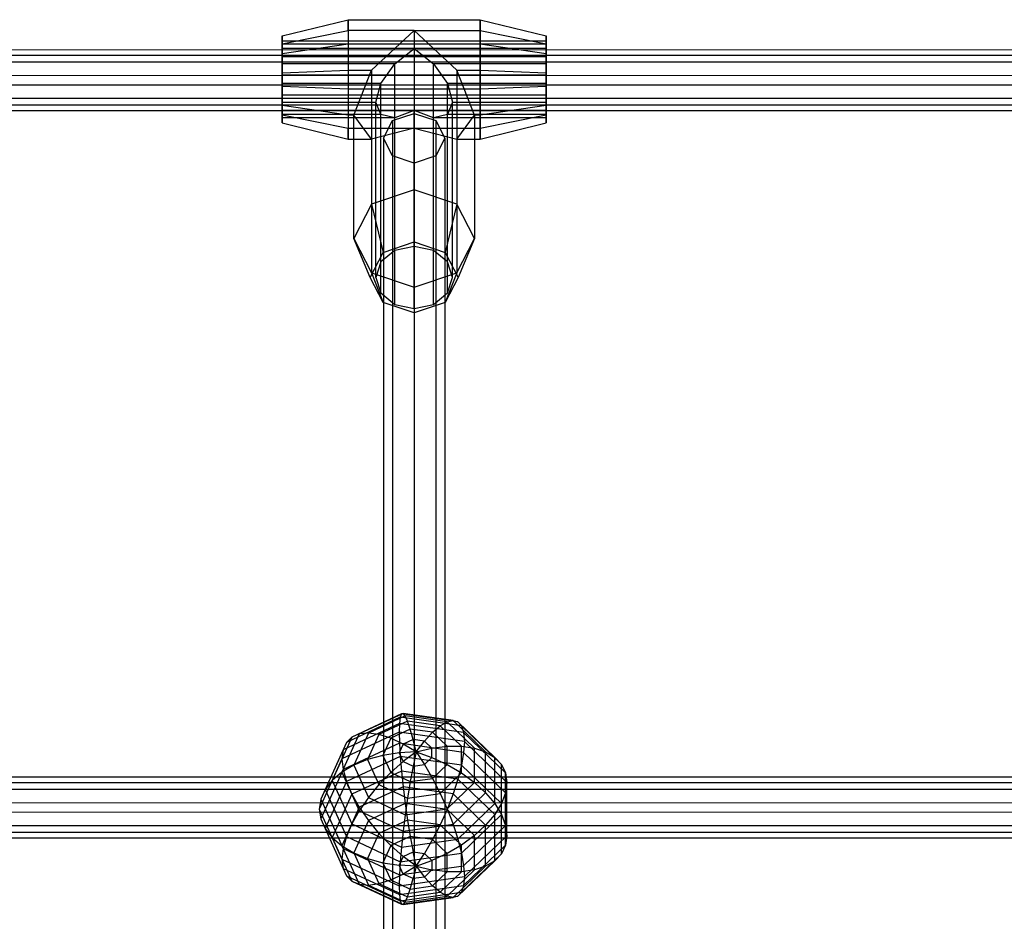
# Model space of a CAD drawing. Extents: x -1550 to 3800, y -2590 to 2590.
# Drawn here: x 645 to 869, y 636 to 841 of the extents above; entities that cross this region are included whole.
import ezdxf

# ---------------------------------------------------------------- set-up
doc = ezdxf.new("R2010")
doc.units = 0

msp = doc.modelspace()

# ---------------------------------------------------------------- linework, layer by layer
at = {"color": 0}
for p, q in [((704.897291, 837.263492, 356.372725), (719.897291, 840.969348, 355.799028)), ((719.897291, 838.476912, 366.023411), (719.897291, 840.969348, 355.799028)), ((719.897291, 840.969348, 355.799028), (749.897291, 840.969348, 355.799028)), ((719.897291, 840.969348, 355.799028), (719.897291, 835.502036, 346.806879)), ((749.897291, 840.969348, 355.799028), (749.897291, 838.476912, 366.023411)), ((749.897291, 835.502036, 346.806879), (749.897291, 840.969348, 355.799028)), ((749.897291, 840.969348, 355.799028), (764.897291, 837.263492, 356.372725)), ((704.897291, 835.450811, 363.80864), (719.897291, 838.476912, 366.023411)), ((734.897291, 838.476912, 366.023411), (719.897291, 838.476912, 366.023411)), ((719.897291, 838.476912, 366.023411), (719.897291, 829.484763, 371.490723)), ((725.174573, 829.484763, 371.490723), (734.897291, 838.476912, 366.023411)), ((734.897291, 838.476912, 366.023411), (749.897291, 838.476912, 366.023411)), ((744.620009, 829.484763, 371.490723), (734.897291, 838.476912, 366.023411)), ((734.897291, 838.476912, 366.023411), (734.897291, 802.302315, 415.44973)), ((749.897291, 838.476912, 366.023411), (749.897291, 829.484763, 371.490723)), ((749.897291, 838.476912, 366.023411), (764.897291, 835.450811, 363.80864)), ((704.897291, 833.287265, 349.83298), (704.897291, 837.263492, 356.372725)), ((704.897291, 837.263492, 356.372725), (704.897291, 835.450811, 363.80864)), ((764.897291, 836.080029, 358.847578), (704.897291, 836.080029, 358.847578)), ((704.897291, 836.080029, 358.847578), (704.897291, 834.442111, 363.070383)), ((704.897291, 836.080029, 358.847578), (704.897291, 835.387105, 354.371562)), ((764.897291, 835.450811, 363.80864), (764.897291, 837.263492, 356.372725)), ((764.897291, 837.263492, 356.372725), (764.897291, 833.287265, 349.83298)), ((764.897291, 834.442111, 363.070383), (764.897291, 836.080029, 358.847578)), ((764.897291, 835.387105, 354.371562), (764.897291, 836.080029, 358.847578)), ((1922.36372, 833.956244, 357.356783), (450.588376, 834.122396, 357.129765)), ((704.897291, 833.287265, 349.83298), (719.897291, 835.502036, 346.806879)), ((704.897291, 835.450811, 363.80864), (704.897291, 828.911067, 367.784867)), ((704.897291, 835.387105, 354.371562), (704.897291, 832.549008, 350.84168)), ((764.897291, 835.387105, 354.371562), (704.897291, 835.387105, 354.371562)), ((734.897291, 834.442111, 363.070383), (704.897291, 834.442111, 363.070383)), ((704.897291, 834.442111, 363.070383), (704.897291, 830.91223, 365.90848)), ((719.897291, 835.502036, 346.806879), (749.897291, 835.502036, 346.806879)), ((719.897291, 835.502036, 346.806879), (719.897291, 825.277653, 344.314443)), ((730.522291, 830.91223, 365.90848), (734.897291, 834.442111, 363.070383)), ((764.897291, 834.442111, 363.070383), (734.897291, 834.442111, 363.070383)), ((734.897291, 834.442111, 363.070383), (739.272291, 830.91223, 365.90848)), ((734.897291, 834.442111, 363.070383), (734.897291, 789.408429, 424.601107)), ((749.897291, 825.277653, 344.314443), (749.897291, 835.502036, 346.806879)), ((749.897291, 835.502036, 346.806879), (764.897291, 833.287265, 349.83298)), ((764.897291, 828.911067, 367.784867), (764.897291, 835.450811, 363.80864)), ((764.897291, 832.549008, 350.84168), (764.897291, 835.387105, 354.371562)), ((764.897291, 830.91223, 365.90848), (764.897291, 834.442111, 363.070383)), ((1922.36372, 832.683468, 362.567252), (450.588376, 832.84962, 362.340234)), ((1922.36372, 831.1745, 352.776755), (450.588376, 831.340652, 352.549737)), ((704.897291, 825.85135, 348.020299), (704.897291, 833.287265, 349.83298)), ((704.897291, 832.549008, 350.84168), (704.897291, 828.326203, 349.203762)), ((764.897291, 832.549008, 350.84168), (704.897291, 832.549008, 350.84168)), ((764.897291, 833.287265, 349.83298), (764.897291, 825.85135, 348.020299)), ((764.897291, 828.326203, 349.203762), (764.897291, 832.549008, 350.84168)), ((730.522291, 830.91223, 365.90848), (704.897291, 830.91223, 365.90848)), ((704.897291, 830.91223, 365.90848), (704.897291, 826.436214, 366.601404)), ((704.897291, 828.911067, 367.784867), (719.897291, 829.484763, 371.490723)), ((704.897291, 828.911067, 367.784867), (704.897291, 821.475151, 365.972186)), ((719.897291, 829.484763, 371.490723), (719.897291, 819.26038, 368.998287)), ((719.897291, 829.484763, 371.490723), (725.174573, 829.484763, 371.490723)), ((721.147291, 819.26038, 368.998287), (725.174573, 829.484763, 371.490723)), ((725.174573, 829.484763, 371.490723), (725.174573, 799.052459, 413.071195)), ((727.319569, 826.436214, 366.601404), (730.522291, 830.91223, 365.90848)), ((730.522291, 788.462447, 423.908753), (730.522291, 830.91223, 365.90848)), ((764.897291, 830.91223, 365.90848), (739.272291, 830.91223, 365.90848)), ((739.272291, 830.91223, 365.90848), (742.475014, 826.436214, 366.601404)), ((739.272291, 788.462447, 423.908753), (739.272291, 830.91223, 365.90848)), ((744.620009, 829.484763, 371.490723), (749.897291, 829.484763, 371.490723)), ((748.647291, 819.26038, 368.998287), (744.620009, 829.484763, 371.490723)), ((744.620009, 829.484763, 371.490723), (744.62001, 799.052459, 413.071195)), ((749.897291, 829.484763, 371.490723), (749.897291, 819.26038, 368.998287)), ((749.897291, 829.484763, 371.490723), (764.897291, 828.911067, 367.784867)), ((764.897291, 826.436214, 366.601404), (764.897291, 830.91223, 365.90848)), ((764.897291, 821.475151, 365.972186), (764.897291, 828.911067, 367.784867)), ((1922.36372, 828.101747, 365.355939), (450.588376, 828.267899, 365.128921)), ((704.897291, 828.326203, 349.203762), (704.897291, 823.850187, 349.896686)), ((764.897291, 828.326203, 349.203762), (704.897291, 828.326203, 349.203762)), ((764.897291, 823.850187, 349.896686), (764.897291, 828.326203, 349.203762)), ((1922.36372, 825.967744, 351.510086), (450.588376, 826.133896, 351.283067)), ((727.319569, 826.436214, 366.601404), (704.897291, 826.436214, 366.601404)), ((704.897291, 826.436214, 366.601404), (704.897291, 822.213409, 364.963486)), ((704.897291, 819.311605, 351.996526), (704.897291, 825.85135, 348.020299)), ((704.897291, 825.85135, 348.020299), (719.897291, 825.277653, 344.314443)), ((719.897291, 825.277653, 344.314443), (749.897291, 825.277653, 344.314443)), ((719.897291, 825.277653, 344.314443), (719.897291, 816.285504, 349.781755)), ((726.147291, 822.213409, 364.963486), (727.319569, 826.436214, 366.601404)), ((727.319569, 785.877977, 422.017207), (727.319569, 826.436214, 366.601404)), ((764.897291, 826.436214, 366.601404), (742.475014, 826.436214, 366.601404)), ((742.475014, 826.436214, 366.601404), (743.647291, 822.213409, 364.963486)), ((742.475014, 785.877977, 422.017207), (742.475014, 826.436214, 366.601404)), ((749.897291, 825.277653, 344.314443), (764.897291, 825.85135, 348.020299)), ((749.897291, 816.285504, 349.781755), (749.897291, 825.277653, 344.314443)), ((764.897291, 822.213409, 364.963486), (764.897291, 826.436214, 366.601404)), ((764.897291, 825.85135, 348.020299), (764.897291, 819.311605, 351.996526)), ((1922.36372, 822.894991, 364.089269), (450.588376, 823.061143, 363.862251)), ((704.897291, 820.320305, 352.734784), (704.897291, 823.850187, 349.896686)), ((704.897291, 823.850187, 349.896686), (764.897291, 823.850187, 349.896686)), ((704.897291, 822.213409, 364.963486), (726.147291, 822.213409, 364.963486)), ((704.897291, 822.213409, 364.963486), (704.897291, 819.375311, 361.433605)), ((727.319569, 819.375311, 361.433605), (726.147291, 822.213409, 364.963486)), ((726.147291, 782.347526, 419.433307), (726.147291, 822.213409, 364.963486)), ((743.647291, 822.213409, 364.963486), (742.475014, 819.375311, 361.433605)), ((743.647291, 822.213409, 364.963486), (764.897291, 822.213409, 364.963486)), ((743.647291, 782.347526, 419.433307), (743.647291, 822.213409, 364.963486)), ((764.897291, 823.850187, 349.896686), (764.897291, 820.320305, 352.734784)), ((764.897291, 819.375311, 361.433605), (764.897291, 822.213409, 364.963486)), ((1922.36372, 821.386023, 354.298773), (450.588376, 821.552176, 354.071754)), ((1922.36372, 820.113247, 359.509241), (450.588376, 820.2794, 359.282223)), ((704.897291, 821.475151, 365.972186), (704.897291, 817.498924, 359.432442)), ((719.897291, 819.26038, 368.998287), (704.897291, 821.475151, 365.972186)), ((734.897291, 820.320305, 352.734784), (704.897291, 820.320305, 352.734784)), ((704.897291, 818.682387, 356.957589), (704.897291, 820.320305, 352.734784)), ((734.897291, 820.320305, 352.734784), (730.522291, 818.682387, 356.957589)), ((764.897291, 820.320305, 352.734784), (734.897291, 820.320305, 352.734784)), ((739.272291, 818.682387, 356.957589), (734.897291, 820.320305, 352.734784)), ((734.897291, 775.286623, 414.265507), (734.897291, 820.320305, 352.734784)), ((764.897291, 821.475151, 365.972186), (749.897291, 819.26038, 368.998287)), ((764.897291, 817.498924, 359.432442), (764.897291, 821.475151, 365.972186)), ((764.897291, 820.320305, 352.734784), (764.897291, 818.682387, 356.957589)), ((727.319569, 819.375311, 361.433605), (704.897291, 819.375311, 361.433605)), ((704.897291, 819.375311, 361.433605), (704.897291, 818.682387, 356.957589)), ((704.897291, 817.498924, 359.432442), (704.897291, 819.311605, 351.996526)), ((704.897291, 819.311605, 351.996526), (719.897291, 816.285504, 349.781755)), ((730.522291, 818.682387, 356.957589), (704.897291, 818.682387, 356.957589)), ((719.897291, 819.26038, 368.998287), (719.897291, 813.793068, 360.006138)), ((721.147291, 819.26038, 368.998287), (719.897291, 819.26038, 368.998287)), ((721.147291, 791.206611, 407.328902), (721.147291, 819.26038, 368.998287)), ((725.174573, 813.793068, 360.006138), (721.147291, 819.26038, 368.998287)), ((730.522291, 818.682387, 356.957589), (727.319569, 819.375311, 361.433605)), ((727.319569, 778.817075, 416.849407), (727.319569, 819.375311, 361.433605)), ((727.898269, 814.01552, 375.706077), (729.948521, 818.015098, 378.633325)), ((729.948521, 818.015098, 378.633325), (734.898269, 819.671777, 379.845831)), ((729.948521, 818.015098, 378.633325), (729.948521, 35.689606, 1448.021891)), ((730.522291, 776.232605, 414.957861), (730.522291, 818.682387, 356.957589)), ((734.898269, 819.671777, 379.845831), (739.848016, 818.015098, 378.633325)), ((734.898269, 819.671777, 379.845831), (734.898269, 37.346286, 1449.234397)), ((742.475014, 819.375311, 361.433605), (739.272291, 818.682387, 356.957589)), ((764.897291, 818.682387, 356.957589), (739.272291, 818.682387, 356.957589)), ((739.272291, 776.232605, 414.957861), (739.272291, 818.682387, 356.957589)), ((739.848016, 818.015098, 378.633325), (741.898269, 814.01552, 375.706077)), ((739.848016, 818.015098, 378.633325), (739.848016, 35.689606, 1448.021891)), ((764.897291, 819.375311, 361.433605), (742.475014, 819.375311, 361.433605)), ((742.475014, 778.817075, 416.849407), (742.475014, 819.375311, 361.433605)), ((744.620009, 813.793068, 360.006138), (748.647291, 819.26038, 368.998287)), ((749.897291, 819.26038, 368.998287), (748.647291, 819.26038, 368.998287)), ((748.647291, 819.26038, 368.998287), (748.647291, 791.206611, 407.328902)), ((749.897291, 816.285504, 349.781755), (764.897291, 819.311605, 351.996526)), ((749.897291, 819.26038, 368.998287), (749.897291, 813.793068, 360.006138)), ((764.897291, 818.682387, 356.957589), (764.897291, 819.375311, 361.433605)), ((764.897291, 819.311605, 351.996526), (764.897291, 817.498924, 359.432442)), ((704.897291, 817.498924, 359.432442), (719.897291, 813.793068, 360.006138)), ((719.897291, 816.285504, 349.781755), (734.897291, 816.285504, 349.781755)), ((719.897291, 813.793068, 360.006138), (719.897291, 816.285504, 349.781755)), ((734.897291, 816.285504, 349.781755), (725.174573, 813.793068, 360.006138)), ((734.897291, 816.285504, 349.781755), (749.897291, 816.285504, 349.781755)), ((734.897291, 816.285504, 349.781755), (744.620009, 813.793068, 360.006138)), ((734.897291, 816.285504, 349.781755), (734.897291, 780.110907, 399.208074)), ((749.897291, 813.793068, 360.006138), (764.897291, 817.498924, 359.432442)), ((749.897291, 813.793068, 360.006138), (749.897291, 816.285504, 349.781755)), ((719.897291, 813.793068, 360.006138), (725.174573, 813.793068, 360.006138)), ((725.174573, 813.793068, 360.006138), (725.174573, 783.360763, 401.58661)), ((729.948521, 810.015942, 372.778829), (727.898269, 814.01552, 375.706077)), ((727.898269, 814.01552, 375.706077), (727.898269, 31.690029, 1445.094643)), ((741.898269, 814.01552, 375.706077), (739.848016, 810.015942, 372.778829)), ((741.898269, 814.01552, 375.706077), (741.898269, 31.690029, 1445.094643)), ((744.620009, 813.793068, 360.006138), (749.897291, 813.793068, 360.006138)), ((744.620009, 813.793068, 360.006138), (744.62001, 783.360763, 401.58661)), ((734.898269, 808.359263, 371.566323), (729.948521, 810.015942, 372.778829)), ((729.948521, 810.015942, 372.778829), (729.948521, 27.690451, 1442.167395)), ((739.848016, 810.015942, 372.778829), (734.898269, 808.359263, 371.566323)), ((739.848016, 810.015942, 372.778829), (739.848016, 27.690451, 1442.167395)), ((734.898269, 808.359263, 371.566323), (734.898269, 26.033772, 1440.954889)), ((734.897291, 802.302315, 415.44973), (725.174573, 799.052459, 413.071195)), ((744.62001, 799.052459, 413.071195), (734.897291, 802.302315, 415.44973)), ((734.897291, 802.302315, 415.44973), (734.897291, 790.417129, 425.339364)), ((725.174573, 799.052459, 413.071195), (721.147291, 791.206611, 407.328902)), ((725.174573, 799.052459, 413.071195), (727.826223, 788.053597, 423.60952)), ((744.62001, 799.052459, 413.071195), (741.968359, 788.053597, 423.60952)), ((748.647291, 791.206611, 407.328902), (744.62001, 799.052459, 413.071195)), ((721.147291, 791.206611, 407.328902), (725.174573, 783.360763, 401.58661)), ((724.897291, 782.347526, 419.433307), (721.147291, 791.206611, 407.328902)), ((744.62001, 783.360763, 401.58661), (748.647291, 791.206611, 407.328902)), ((748.647291, 791.206611, 407.328902), (744.897291, 782.347526, 419.433307)), ((727.826223, 788.053597, 423.60952), (734.897291, 790.417129, 425.339364)), ((734.897291, 789.408429, 424.601107), (730.522291, 788.462447, 423.908753)), ((734.897291, 790.417129, 425.339364), (741.968359, 788.053597, 423.60952)), ((739.272291, 788.462447, 423.908753), (734.897291, 789.408429, 424.601107)), ((724.897291, 782.347526, 419.433307), (727.826223, 788.053597, 423.60952)), ((730.522291, 788.462447, 423.908753), (727.319569, 785.877977, 422.017207)), ((742.475014, 785.877977, 422.017207), (739.272291, 788.462447, 423.908753)), ((741.968359, 788.053597, 423.60952), (744.897291, 782.347526, 419.433307)), ((727.319569, 785.877977, 422.017207), (726.147291, 782.347526, 419.433307)), ((743.647291, 782.347526, 419.433307), (742.475014, 785.877977, 422.017207)), ((727.826223, 776.641455, 415.257094), (724.897291, 782.347526, 419.433307)), ((725.174573, 783.360763, 401.58661), (734.897291, 780.110907, 399.208074)), ((725.174573, 783.360763, 401.58661), (727.826223, 776.641455, 415.257094)), ((726.147291, 782.347526, 419.433307), (727.319569, 778.817075, 416.849407)), ((734.897291, 780.110907, 399.208074), (744.62001, 783.360763, 401.58661)), ((744.62001, 783.360763, 401.58661), (741.968359, 776.641455, 415.257094)), ((744.897291, 782.347526, 419.433307), (741.968359, 776.641455, 415.257094)), ((742.475014, 778.817075, 416.849407), (743.647291, 782.347526, 419.433307)), ((734.897291, 780.110907, 399.208074), (734.897291, 774.277923, 413.52725)), ((727.319569, 778.817075, 416.849407), (730.522291, 776.232605, 414.957861)), ((739.272291, 776.232605, 414.957861), (742.475014, 778.817075, 416.849407)), ((734.897291, 774.277923, 413.52725), (727.826223, 776.641455, 415.257094)), ((730.522291, 776.232605, 414.957861), (734.897291, 775.286623, 414.265507)), ((741.968359, 776.641455, 415.257094), (734.897291, 774.277923, 413.52725)), ((734.897291, 775.286623, 414.265507), (739.272291, 776.232605, 414.957861)), ((731.724294, 682.316301, 590.355729), (719.477545, 676.610556, 586.179755)), ((732.005722, 683.08103, 586.608452), (720.719057, 677.822587, 582.759853)), ((732.387675, 683.188307, 582.794176), (722.404034, 678.536941, 579.389891)), ((732.858548, 682.634872, 579.028797), (724.481279, 678.731913, 576.172262)), ((733.404034, 681.437542, 575.426722), (726.887675, 678.401578, 573.204733)), ((731.724294, 682.316301, 590.355729), (731.551942, 680.917356, 593.922148)), ((732.005722, 683.08103, 586.608452), (731.724294, 682.316301, 590.355729)), ((745.650783, 680.334716, 588.905428), (731.724294, 682.316301, 590.355729)), ((732.387675, 683.188307, 582.794176), (732.005722, 683.08103, 586.608452)), ((744.840443, 681.254791, 585.271848), (732.005722, 683.08103, 586.608452)), ((732.858548, 682.634872, 579.028797), (732.387675, 683.188307, 582.794176)), ((743.740653, 681.572904, 581.611881), (732.387675, 683.188307, 582.794176)), ((733.404034, 681.437542, 575.426722), (732.858548, 682.634872, 579.028797)), ((742.384828, 681.279388, 578.036733), (732.858548, 682.634872, 579.028797)), ((734.007558, 679.632696, 572.0974), (733.404034, 681.437542, 575.426722)), ((740.814164, 680.383163, 574.655033), (733.404034, 681.437542, 575.426722)), ((740.814164, 680.383163, 574.655033), (742.384828, 681.279388, 578.036733)), ((742.384828, 681.279388, 578.036733), (743.740653, 681.572904, 581.611881)), ((748.602665, 675.299708, 573.660268), (742.384828, 681.279388, 578.036733)), ((751.150783, 674.446598, 576.396213), (743.740653, 681.572904, 581.611881)), ((743.740653, 681.572904, 581.611881), (744.840443, 681.254791, 585.271848)), ((753.217713, 673.198389, 579.375453), (744.840443, 681.254791, 585.271848)), ((744.840443, 681.254791, 585.271848), (745.650783, 680.334716, 588.905428)), ((731.493904, 678.926701, 597.199345), (718.461186, 672.854774, 592.755366)), ((731.551942, 680.917356, 593.922148), (718.717221, 674.937675, 589.545683)), ((734.007558, 679.632696, 572.0974), (729.550106, 677.555975, 570.57747)), ((731.551942, 680.917356, 593.922148), (731.493904, 678.926701, 597.199345)), ((746.314164, 676.817943, 595.655967), (731.493904, 678.926701, 597.199345)), ((731.493904, 678.926701, 597.199345), (731.551942, 676.404821, 600.087744)), ((746.147049, 678.840634, 592.402217), (731.551942, 680.917356, 593.922148)), ((734.650783, 677.275174, 569.14199), (734.007558, 679.632696, 572.0974)), ((739.076386, 678.911458, 571.569534), (734.007558, 679.632696, 572.0974)), ((737.224294, 676.908992, 568.873985), (739.076386, 678.911458, 571.569534)), ((739.076386, 678.911458, 571.569534), (740.814164, 680.383163, 574.655033)), ((742.384828, 675.729737, 569.240866), (739.076386, 678.911458, 571.569534)), ((745.650783, 675.731797, 571.250748), (740.814164, 680.383163, 574.655033)), ((754.740653, 671.593008, 582.507465), (745.650783, 680.334716, 588.905428)), ((745.650783, 680.334716, 588.905428), (746.147049, 678.840634, 592.402217)), ((755.673329, 669.679232, 585.697084), (746.147049, 678.840634, 592.402217)), ((746.147049, 678.840634, 592.402217), (746.314164, 676.817943, 595.655967)), ((719.477545, 676.610556, 586.179755), (714.640926, 665.887263, 578.331491)), ((720.719057, 677.822587, 582.759853), (716.261605, 667.939946, 575.526854)), ((722.404034, 678.536941, 579.389891), (718.461186, 669.795232, 572.991928)), ((719.477545, 676.610556, 586.179755), (718.717221, 674.937675, 589.545683)), ((720.719057, 677.822587, 582.759853), (719.477545, 676.610556, 586.179755)), ((722.404034, 678.536941, 579.389891), (720.719057, 677.822587, 582.759853)), ((724.481279, 678.731913, 576.172262), (721.172837, 671.396748, 570.803734)), ((724.481279, 678.731913, 576.172262), (722.404034, 678.536941, 579.389891)), ((726.887675, 678.401578, 573.204733), (724.314164, 672.695833, 569.028759)), ((726.887675, 678.401578, 573.204733), (724.481279, 678.731913, 576.172262)), ((729.550106, 677.555975, 570.57747), (726.887675, 678.401578, 573.204733)), ((729.550106, 677.555975, 570.57747), (727.789721, 673.653015, 567.720935)), ((732.387675, 676.220795, 568.370301), (729.550106, 677.555975, 570.57747)), ((734.650783, 677.275174, 569.14199), (732.387675, 676.220795, 568.370301)), ((737.224294, 676.908992, 568.873985), (734.650783, 677.275174, 569.14199)), ((735.314164, 674.436609, 566.650291), (734.650783, 677.275174, 569.14199)), ((735.314164, 674.436609, 566.650291), (737.224294, 676.908992, 568.873985)), ((738.904034, 675.29359, 567.69169), (737.224294, 676.908992, 568.873985)), ((746.314164, 676.817943, 595.655967), (746.147049, 674.3281, 598.567814)), ((755.987402, 667.515211, 588.847396), (746.314164, 676.817943, 595.655967)), ((718.717221, 674.937675, 589.545683), (713.648393, 663.699551, 581.32062)), ((718.717221, 674.937675, 589.545683), (718.461186, 672.854774, 592.755366)), ((731.551942, 676.404821, 600.087744), (718.717221, 670.425141, 595.711279)), ((732.387675, 676.220795, 568.370301), (731.493904, 674.239211, 566.920001)), ((735.314164, 674.436609, 566.650291), (731.493904, 674.239211, 566.920001)), ((746.147049, 674.3281, 598.567814), (731.551942, 676.404821, 600.087744)), ((731.551942, 676.404821, 600.087744), (731.724294, 673.428343, 602.499583)), ((735.314164, 674.436609, 566.650291), (732.387675, 676.220795, 568.370301)), ((735.314164, 674.436609, 566.650291), (732.387675, 672.257626, 565.4697)), ((735.314164, 674.436609, 566.650291), (734.650783, 671.203247, 564.698011)), ((735.314164, 674.436609, 566.650291), (738.904034, 675.29359, 567.69169)), ((735.314164, 674.436609, 566.650291), (737.224294, 671.569429, 564.966016)), ((735.314164, 674.436609, 566.650291), (738.904034, 673.184832, 566.148312)), ((738.904034, 675.29359, 567.69169), (742.384828, 675.729737, 569.240866)), ((738.904034, 673.184832, 566.148312), (738.904034, 675.29359, 567.69169)), ((742.384828, 675.729737, 569.240866), (745.650783, 675.731797, 571.250748)), ((742.384828, 671.576294, 566.201005), (742.384828, 675.729737, 569.240866)), ((745.650783, 669.65987, 566.806769), (745.650783, 675.731797, 571.250748)), ((745.650783, 675.731797, 571.250748), (748.602665, 675.299708, 573.660268)), ((746.147049, 674.3281, 598.567814), (745.650783, 671.446759, 601.049282)), ((755.673329, 665.166698, 591.862681), (746.147049, 674.3281, 598.567814)), ((748.602665, 667.493789, 567.947199), (748.602665, 675.299708, 573.660268)), ((748.602665, 675.299708, 573.660268), (751.150783, 674.446598, 576.396213)), ((751.150783, 665.143866, 569.587642), (751.150783, 674.446598, 576.396213)), ((751.150783, 674.446598, 576.396213), (753.217713, 673.198389, 579.375453)), ((718.461186, 672.854774, 592.755366), (713.314164, 661.443284, 584.403418)), ((718.461186, 672.854774, 592.755366), (718.717221, 670.425141, 595.711279)), ((731.724294, 673.428343, 602.499583), (719.477545, 667.722598, 598.323609)), ((724.314164, 672.695833, 569.028759), (721.172837, 671.396748, 570.803734)), ((727.789721, 673.653015, 567.720935), (724.314164, 672.695833, 569.028759)), ((724.314164, 672.695833, 569.028759), (726.887675, 666.990088, 564.852785)), ((731.493904, 674.239211, 566.920001), (727.789721, 673.653015, 567.720935)), ((727.789721, 673.653015, 567.720935), (729.550106, 669.750056, 564.864401)), ((732.387675, 672.257626, 565.4697), (729.550106, 669.750056, 564.864401)), ((731.493904, 674.239211, 566.920001), (732.387675, 672.257626, 565.4697)), ((745.650783, 671.446759, 601.049282), (731.724294, 673.428343, 602.499583)), ((731.724294, 673.428343, 602.499583), (732.005722, 670.087705, 604.361579)), ((732.387675, 672.257626, 565.4697), (734.650783, 671.203247, 564.698011)), ((737.224294, 671.569429, 564.966016), (738.904034, 673.184832, 566.148312)), ((738.904034, 673.184832, 566.148312), (742.384828, 671.576294, 566.201005)), ((753.217713, 662.681503, 571.678256), (753.217713, 673.198389, 579.375453)), ((753.217713, 673.198389, 579.375453), (754.740653, 671.593008, 582.507465)), ((718.717221, 670.425141, 595.711279), (713.648393, 659.187017, 587.486216)), ((721.172837, 671.396748, 570.803734), (718.461186, 669.795232, 572.991928)), ((718.717221, 670.425141, 595.711279), (719.477545, 667.722598, 598.323609)), ((732.005722, 670.087705, 604.361579), (720.719057, 664.829262, 600.51298)), ((721.172837, 671.396748, 570.803734), (724.481279, 664.061584, 565.435205)), ((744.840443, 668.261467, 603.024975), (732.005722, 670.087705, 604.361579)), ((732.005722, 670.087705, 604.361579), (732.387675, 666.48441, 605.617156)), ((734.650783, 671.203247, 564.698011), (734.007558, 667.673335, 563.344471)), ((734.650783, 671.203247, 564.698011), (737.224294, 671.569429, 564.966016)), ((737.224294, 671.569429, 564.966016), (739.076386, 668.394572, 563.872337)), ((739.076386, 668.394572, 563.872337), (742.384828, 671.576294, 566.201005)), ((742.384828, 671.576294, 566.201005), (745.650783, 669.65987, 566.806769)), ((745.650783, 671.446759, 601.049282), (744.840443, 668.261467, 603.024975)), ((754.740653, 662.70505, 594.651319), (745.650783, 671.446759, 601.049282)), ((754.740653, 660.181518, 574.155517), (754.740653, 671.593008, 582.507465)), ((754.740653, 671.593008, 582.507465), (755.673329, 669.679232, 585.697084)), ((1922.36372, 668.545979, 583.36125), (450.588376, 668.712131, 583.134232)), ((716.261605, 667.939946, 575.526854), (714.640926, 665.887263, 578.331491)), ((719.477545, 667.722598, 598.323609), (714.640926, 656.999305, 590.475345)), ((718.461186, 669.795232, 572.991928), (716.261605, 667.939946, 575.526854)), ((716.261605, 667.939946, 575.526854), (720.719057, 658.057306, 568.293855)), ((718.461186, 669.795232, 572.991928), (722.404034, 661.053524, 566.593964)), ((719.477545, 667.722598, 598.323609), (720.719057, 664.829262, 600.51298)), ((729.550106, 669.750056, 564.864401), (726.887675, 666.990088, 564.852785)), ((729.550106, 669.750056, 564.864401), (734.007558, 667.673335, 563.344471)), ((734.007558, 667.673335, 563.344471), (733.404034, 663.954125, 562.630795)), ((734.007558, 667.673335, 563.344471), (739.076386, 668.394572, 563.872337)), ((739.076386, 668.394572, 563.872337), (740.814164, 665.008504, 563.402484)), ((740.814164, 665.008504, 563.402484), (745.650783, 669.65987, 566.806769)), ((744.840443, 668.261467, 603.024975), (743.740653, 664.869008, 604.434861)), ((753.217713, 660.205065, 597.12858), (744.840443, 668.261467, 603.024975)), ((745.650783, 669.65987, 566.806769), (748.602665, 667.493789, 567.947199)), ((755.673329, 657.71987, 576.944155), (755.673329, 669.679232, 585.697084)), ((755.673329, 669.679232, 585.697084), (755.987402, 667.515211, 588.847396)), ((1922.36372, 667.273203, 588.571719), (450.588376, 667.439355, 588.344701)), ((1922.36372, 665.764235, 578.781222), (450.588376, 665.930387, 578.554204)), ((714.640926, 665.887263, 578.331491), (713.648393, 663.699551, 581.32062)), ((714.640926, 665.887263, 578.331491), (719.477545, 655.16397, 570.483227)), ((732.387675, 666.48441, 605.617156), (722.404034, 661.833044, 602.212871)), ((726.887675, 666.990088, 564.852785), (724.481279, 664.061584, 565.435205)), ((726.887675, 666.990088, 564.852785), (733.404034, 663.954125, 562.630795)), ((743.740653, 664.869008, 604.434861), (732.387675, 666.48441, 605.617156)), ((732.387675, 666.48441, 605.617156), (732.858548, 662.727944, 606.228165)), ((742.384828, 661.514108, 563.570734), (748.602665, 667.493789, 567.947199)), ((748.602665, 667.493789, 567.947199), (751.150783, 665.143866, 569.587642)), ((755.987402, 667.515211, 588.847396), (755.673329, 665.166698, 591.862681)), ((755.987402, 655.371357, 579.959439), (755.987402, 667.515211, 588.847396)), ((713.648393, 663.699551, 581.32062), (713.314164, 661.443284, 584.403418)), ((713.648393, 663.699551, 581.32062), (718.717221, 652.461427, 573.095556)), ((720.719057, 664.829262, 600.51298), (716.261605, 654.946622, 593.279981)), ((720.719057, 664.829262, 600.51298), (722.404034, 661.833044, 602.212871)), ((724.481279, 664.061584, 565.435205), (722.404034, 661.053524, 566.593964)), ((724.481279, 664.061584, 565.435205), (732.858548, 660.158624, 562.57867)), ((733.404034, 663.954125, 562.630795), (732.858548, 660.158624, 562.57867)), ((733.404034, 663.954125, 562.630795), (740.814164, 665.008504, 563.402484)), ((740.814164, 665.008504, 563.402484), (742.384828, 661.514108, 563.570734)), ((743.740653, 664.869008, 604.434861), (742.384828, 661.37246, 605.236101)), ((743.740653, 658.01756, 564.371975), (751.150783, 665.143866, 569.587642)), ((751.150783, 657.742702, 599.219193), (743.740653, 664.869008, 604.434861)), ((751.150783, 665.143866, 569.587642), (753.217713, 662.681503, 571.678256)), ((755.673329, 665.166698, 591.862681), (754.740653, 662.70505, 594.651319)), ((755.673329, 653.207336, 583.109751), (755.673329, 665.166698, 591.862681)), ((1922.36372, 662.691482, 591.360406), (450.588376, 662.857634, 591.133388)), ((713.314164, 661.443284, 584.403418), (718.461186, 650.031794, 576.05147)), ((713.314164, 661.443284, 584.403418), (713.648393, 659.187017, 587.486216)), ((722.404034, 661.833044, 602.212871), (718.461186, 653.091336, 595.814908)), ((722.404034, 661.053524, 566.593964), (720.719057, 658.057306, 568.293855)), ((722.404034, 661.833044, 602.212871), (724.481279, 658.824984, 603.371631)), ((722.404034, 661.053524, 566.593964), (732.387675, 656.402158, 563.189679)), ((732.858548, 662.727944, 606.228165), (724.481279, 658.824984, 603.371631)), ((742.384828, 661.37246, 605.236101), (732.858548, 662.727944, 606.228165)), ((732.858548, 662.727944, 606.228165), (733.404034, 658.932443, 606.17604)), ((732.858548, 660.158624, 562.57867), (742.384828, 661.514108, 563.570734)), ((742.384828, 661.37246, 605.236101), (740.814164, 657.878064, 605.404351)), ((742.384828, 661.514108, 563.570734), (743.740653, 658.01756, 564.371975)), ((748.602665, 655.392779, 600.859636), (742.384828, 661.37246, 605.236101)), ((744.840443, 654.625101, 565.781861), (753.217713, 662.681503, 571.678256)), ((754.740653, 662.70505, 594.651319), (753.217713, 660.205065, 597.12858)), ((753.217713, 662.681503, 571.678256), (754.740653, 660.181518, 574.155517)), ((754.740653, 651.29356, 586.299371), (754.740653, 662.70505, 594.651319)), ((1922.36372, 660.557479, 577.514553), (450.588376, 660.723631, 577.287534)), ((713.648393, 659.187017, 587.486216), (718.717221, 647.948893, 579.261153)), ((713.648393, 659.187017, 587.486216), (714.640926, 656.999305, 590.475345)), ((724.481279, 658.824984, 603.371631), (721.172837, 651.48982, 598.003102)), ((724.481279, 658.824984, 603.371631), (726.887675, 655.89648, 603.954051)), ((733.404034, 658.932443, 606.17604), (726.887675, 655.89648, 603.954051)), ((732.858548, 660.158624, 562.57867), (732.387675, 656.402158, 563.189679)), ((740.814164, 657.878064, 605.404351), (733.404034, 658.932443, 606.17604)), ((733.404034, 658.932443, 606.17604), (734.007558, 655.213233, 605.462365)), ((745.650783, 651.439809, 567.757553), (754.740653, 660.181518, 574.155517)), ((753.217713, 660.205065, 597.12858), (751.150783, 657.742702, 599.219193)), ((753.217713, 649.688179, 589.431383), (753.217713, 660.205065, 597.12858)), ((754.740653, 660.181518, 574.155517), (755.673329, 657.71987, 576.944155)), ((1922.36372, 657.484726, 590.093736), (450.588376, 657.650878, 589.866718)), ((714.640926, 656.999305, 590.475345), (719.477545, 646.276012, 582.627081)), ((714.640926, 656.999305, 590.475345), (716.261605, 654.946622, 593.279981)), ((720.719057, 658.057306, 568.293855), (719.477545, 655.16397, 570.483227)), ((720.719057, 658.057306, 568.293855), (732.005722, 652.798863, 564.445257)), ((732.387675, 656.402158, 563.189679), (743.740653, 658.01756, 564.371975)), ((740.814164, 657.878064, 605.404351), (739.076386, 654.491996, 604.934499)), ((745.650783, 653.226698, 602.000066), (740.814164, 657.878064, 605.404351)), ((743.740653, 658.01756, 564.371975), (744.840443, 654.625101, 565.781861)), ((746.147049, 648.558468, 570.239022), (755.673329, 657.71987, 576.944155)), ((751.150783, 657.742702, 599.219193), (748.602665, 655.392779, 600.859636)), ((751.150783, 648.43997, 592.410622), (751.150783, 657.742702, 599.219193)), ((755.673329, 657.71987, 576.944155), (755.987402, 655.371357, 579.959439)), ((1922.36372, 655.975758, 580.30324), (450.588376, 656.141911, 580.076221)), ((1922.36372, 654.702982, 585.513708), (450.588376, 654.869135, 585.28669)), ((716.261605, 654.946622, 593.279981), (720.719057, 645.063981, 586.046982)), ((716.261605, 654.946622, 593.279981), (718.461186, 653.091336, 595.814908)), ((719.477545, 655.16397, 570.483227), (718.717221, 652.461427, 573.095556)), ((719.477545, 655.16397, 570.483227), (731.724294, 649.458225, 566.307253)), ((726.887675, 655.89648, 603.954051), (724.314164, 650.190735, 599.778077)), ((726.887675, 655.89648, 603.954051), (729.550106, 653.136512, 603.942434)), ((734.007558, 655.213233, 605.462365), (729.550106, 653.136512, 603.942434)), ((732.387675, 656.402158, 563.189679), (732.005722, 652.798863, 564.445257)), ((732.005722, 652.798863, 564.445257), (744.840443, 654.625101, 565.781861)), ((739.076386, 654.491996, 604.934499), (734.007558, 655.213233, 605.462365)), ((734.007558, 655.213233, 605.462365), (734.650783, 651.683321, 604.108824)), ((739.076386, 654.491996, 604.934499), (737.224294, 651.317139, 603.840819)), ((742.384828, 651.310274, 602.60583), (739.076386, 654.491996, 604.934499)), ((744.840443, 654.625101, 565.781861), (745.650783, 651.439809, 567.757553)), ((748.602665, 655.392779, 600.859636), (745.650783, 653.226698, 602.000066)), ((746.314164, 646.068625, 573.150868), (755.987402, 655.371357, 579.959439)), ((748.602665, 647.58686, 595.146567), (748.602665, 655.392779, 600.859636)), ((755.987402, 655.371357, 579.959439), (755.673329, 653.207336, 583.109751)), ((718.461186, 653.091336, 595.814908), (722.404034, 644.349627, 589.416944)), ((718.461186, 653.091336, 595.814908), (721.172837, 651.48982, 598.003102)), ((718.717221, 652.461427, 573.095556), (718.461186, 650.031794, 576.05147)), ((718.717221, 652.461427, 573.095556), (731.551942, 646.481747, 568.719092)), ((729.550106, 653.136512, 603.942434), (727.789721, 649.233553, 601.0859)), ((729.550106, 653.136512, 603.942434), (732.387675, 650.628942, 603.337135)), ((732.005722, 652.798863, 564.445257), (731.724294, 649.458225, 566.307253)), ((745.650783, 653.226698, 602.000066), (742.384828, 651.310274, 602.60583)), ((745.650783, 647.154771, 597.556087), (745.650783, 653.226698, 602.000066)), ((746.147049, 644.045934, 576.404618), (755.673329, 653.207336, 583.109751)), ((755.673329, 653.207336, 583.109751), (754.740653, 651.29356, 586.299371)), ((718.461186, 650.031794, 576.05147), (718.717221, 647.948893, 579.261153)), ((718.461186, 650.031794, 576.05147), (731.493904, 643.959867, 571.607491)), ((721.172837, 651.48982, 598.003102), (724.481279, 644.154655, 592.634573)), ((721.172837, 651.48982, 598.003102), (724.314164, 650.190735, 599.778077)), ((724.314164, 650.190735, 599.778077), (726.887675, 644.48499, 595.602102)), ((724.314164, 650.190735, 599.778077), (727.789721, 649.233553, 601.0859)), ((732.387675, 650.628942, 603.337135), (731.493904, 648.647357, 601.886835)), ((731.724294, 649.458225, 566.307253), (745.650783, 651.439809, 567.757553)), ((732.387675, 650.628942, 603.337135), (734.650783, 651.683321, 604.108824)), ((735.314164, 648.449959, 602.156545), (732.387675, 650.628942, 603.337135)), ((734.650783, 651.683321, 604.108824), (737.224294, 651.317139, 603.840819)), ((735.314164, 648.449959, 602.156545), (734.650783, 651.683321, 604.108824)), ((735.314164, 648.449959, 602.156545), (737.224294, 651.317139, 603.840819)), ((735.314164, 648.449959, 602.156545), (738.904034, 649.701736, 602.658523)), ((737.224294, 651.317139, 603.840819), (738.904034, 649.701736, 602.658523)), ((742.384828, 651.310274, 602.60583), (738.904034, 649.701736, 602.658523)), ((738.904034, 649.701736, 602.658523), (738.904034, 647.592978, 601.115146)), ((742.384828, 647.156831, 599.56597), (742.384828, 651.310274, 602.60583)), ((744.840443, 641.631776, 583.534988), (753.217713, 649.688179, 589.431383)), ((745.650783, 651.439809, 567.757553), (746.147049, 648.558468, 570.239022)), ((745.650783, 642.551852, 579.901407), (754.740653, 651.29356, 586.299371)), ((753.217713, 649.688179, 589.431383), (751.150783, 648.43997, 592.410622)), ((754.740653, 651.29356, 586.299371), (753.217713, 649.688179, 589.431383)), ((718.717221, 647.948893, 579.261153), (719.477545, 646.276012, 582.627081)), ((718.717221, 647.948893, 579.261153), (731.551942, 641.969212, 574.884688)), ((727.789721, 649.233553, 601.0859), (729.550106, 645.330593, 598.229366)), ((727.789721, 649.233553, 601.0859), (731.493904, 648.647357, 601.886835)), ((732.387675, 646.665773, 600.436534), (731.493904, 648.647357, 601.886835)), ((735.314164, 648.449959, 602.156545), (731.493904, 648.647357, 601.886835)), ((731.724294, 649.458225, 566.307253), (731.551942, 646.481747, 568.719092)), ((731.551942, 646.481747, 568.719092), (746.147049, 648.558468, 570.239022)), ((735.314164, 648.449959, 602.156545), (732.387675, 646.665773, 600.436534)), ((735.314164, 648.449959, 602.156545), (734.650783, 645.611394, 599.664845)), ((735.314164, 648.449959, 602.156545), (737.224294, 645.977576, 599.93285)), ((735.314164, 648.449959, 602.156545), (738.904034, 647.592978, 601.115146)), ((738.904034, 647.592978, 601.115146), (737.224294, 645.977576, 599.93285)), ((742.384828, 647.156831, 599.56597), (738.904034, 647.592978, 601.115146)), ((742.384828, 641.60718, 590.770103), (748.602665, 647.58686, 595.146567)), ((743.740653, 641.313664, 587.194955), (751.150783, 648.43997, 592.410622)), ((748.602665, 647.58686, 595.146567), (745.650783, 647.154771, 597.556087)), ((746.147049, 648.558468, 570.239022), (746.314164, 646.068625, 573.150868)), ((751.150783, 648.43997, 592.410622), (748.602665, 647.58686, 595.146567)), ((719.477545, 646.276012, 582.627081), (720.719057, 645.063981, 586.046982)), ((719.477545, 646.276012, 582.627081), (731.724294, 640.570267, 578.451107)), ((726.887675, 644.48499, 595.602102), (729.550106, 645.330593, 598.229366)), ((729.550106, 645.330593, 598.229366), (732.387675, 646.665773, 600.436534)), ((729.550106, 645.330593, 598.229366), (734.007558, 643.253872, 596.709435)), ((731.551942, 646.481747, 568.719092), (731.493904, 643.959867, 571.607491)), ((731.493904, 643.959867, 571.607491), (746.314164, 646.068625, 573.150868)), ((734.650783, 645.611394, 599.664845), (732.387675, 646.665773, 600.436534)), ((734.007558, 643.253872, 596.709435), (734.650783, 645.611394, 599.664845)), ((737.224294, 645.977576, 599.93285), (734.650783, 645.611394, 599.664845)), ((739.076386, 643.97511, 597.237301), (737.224294, 645.977576, 599.93285)), ((739.076386, 643.97511, 597.237301), (742.384828, 647.156831, 599.56597)), ((740.814164, 642.503405, 594.151802), (745.650783, 647.154771, 597.556087)), ((745.650783, 647.154771, 597.556087), (742.384828, 647.156831, 599.56597)), ((746.314164, 646.068625, 573.150868), (746.147049, 644.045934, 576.404618)), ((720.719057, 645.063981, 586.046982), (722.404034, 644.349627, 589.416944)), ((720.719057, 645.063981, 586.046982), (732.005722, 639.805538, 582.198383)), ((722.404034, 644.349627, 589.416944), (724.481279, 644.154655, 592.634573)), ((722.404034, 644.349627, 589.416944), (732.387675, 639.698261, 586.012659)), ((724.481279, 644.154655, 592.634573), (726.887675, 644.48499, 595.602102)), ((724.481279, 644.154655, 592.634573), (732.858548, 640.251696, 589.778039)), ((726.887675, 644.48499, 595.602102), (733.404034, 641.449026, 593.380113)), ((731.493904, 643.959867, 571.607491), (731.551942, 641.969212, 574.884688)), ((731.551942, 641.969212, 574.884688), (746.147049, 644.045934, 576.404618)), ((733.404034, 641.449026, 593.380113), (734.007558, 643.253872, 596.709435)), ((734.007558, 643.253872, 596.709435), (739.076386, 643.97511, 597.237301)), ((740.814164, 642.503405, 594.151802), (739.076386, 643.97511, 597.237301)), ((746.147049, 644.045934, 576.404618), (745.650783, 642.551852, 579.901407)), ((731.551942, 641.969212, 574.884688), (731.724294, 640.570267, 578.451107)), ((731.724294, 640.570267, 578.451107), (745.650783, 642.551852, 579.901407)), ((732.005722, 639.805538, 582.198383), (744.840443, 641.631776, 583.534988)), ((732.387675, 639.698261, 586.012659), (743.740653, 641.313664, 587.194955)), ((732.858548, 640.251696, 589.778039), (742.384828, 641.60718, 590.770103)), ((732.858548, 640.251696, 589.778039), (733.404034, 641.449026, 593.380113)), ((733.404034, 641.449026, 593.380113), (740.814164, 642.503405, 594.151802)), ((742.384828, 641.60718, 590.770103), (740.814164, 642.503405, 594.151802)), ((743.740653, 641.313664, 587.194955), (742.384828, 641.60718, 590.770103)), ((744.840443, 641.631776, 583.534988), (743.740653, 641.313664, 587.194955)), ((745.650783, 642.551852, 579.901407), (744.840443, 641.631776, 583.534988)), ((731.724294, 640.570267, 578.451107), (732.005722, 639.805538, 582.198383)), ((732.005722, 639.805538, 582.198383), (732.387675, 639.698261, 586.012659)), ((732.387675, 639.698261, 586.012659), (732.858548, 640.251696, 589.778039))]:
    msp.add_line(p, q, dxfattribs=at)

doc.saveas('drawing.dxf')
